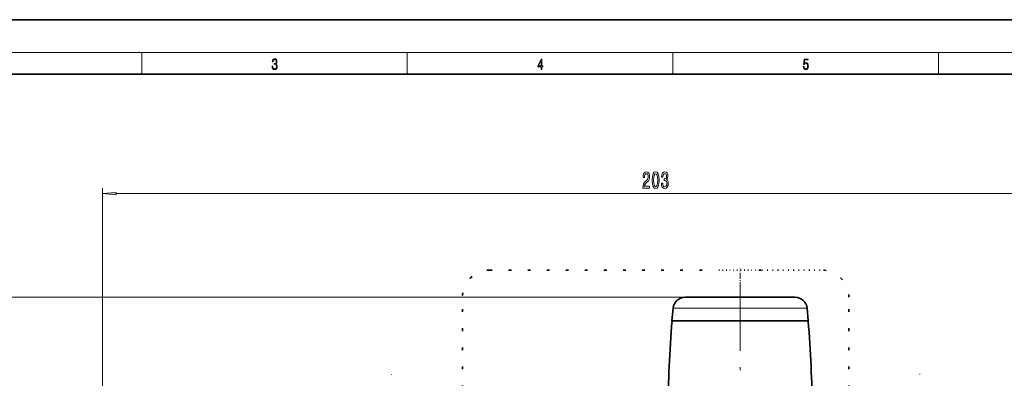
# Model space of a CAD drawing. Extents: x 0 to 420, y 0 to 297.
# Drawn here: x 95 to 276, y 231 to 297 of the extents above; entities that cross this region are included whole.
import ezdxf

# ---------------------------------------------------------------- set-up
doc = ezdxf.new("R2010")
doc.units = 0
doc.linetypes.add('DASHDOT', pattern=[18.5, 12, -3, 0.5, -3])
doc.linetypes.add('DOT', pattern=[3.5, 0.5, -3])

msp = doc.modelspace()

# ---------------------------------------------------------------- linework, layer by layer
at = {"color": 7, "lineweight": 35}
for p, q in [((210, 297), (0, 297)), ((420, 297), (210, 297)), ((410, 287), (20, 287)), ((217.23, 246), (235.26, 246)), ((235.26, 246), (237.44, 246)), ((215.03, 243.99), (214.83, 241.7)), ((239.63, 243.99), (239.83, 241.7)), ((214.83, 241.7), (232.64, 241.7)), ((232.64, 241.7), (237.13, 241.7)), ((237.13, 241.7), (239.83, 241.7))]:
    msp.add_line(p, q, dxfattribs=at)
at = {"color": 7, "lineweight": 13}
for p, q in [((16, 291), (414, 291)), ((117.5, 287), (117.5, 291)), ((166.25, 287), (166.25, 291)), ((215, 287), (215, 291)), ((263.75, 287), (263.75, 291)), ((110.33, 194.13), (110.33, 266.05)), ((112.82, 265.05), (310.84, 265.05)), ((217.23, 246), (61.65, 246)), ((217.23, 246), (85.88, 246)), ((215.03, 243.99), (236.98, 243.99)), ((236.98, 243.99), (239.63, 243.99))]:
    msp.add_line(p, q, dxfattribs=at)
at = {"color": 7, "linetype": 'DASHDOT', "lineweight": 13, "ltscale": 0.090084}
msp.add_line((227.33, 247.7), (227.33, 251.3), dxfattribs=at)
at = {"color": 7, "linetype": 'DOT', "lineweight": 35}
for p, q in [((181.35, 251), (223.33, 251)), ((176.35, 222.3), (176.35, 246)), ((247.31, 222.3), (247.31, 246))]:
    msp.add_line(p, q, dxfattribs=at)
at = {"color": 7, "linetype": 'DOT', "lineweight": 35, "ltscale": 0.187758}
msp.add_line((230.84, 251), (223.33, 251), dxfattribs=at)
at = {"color": 7, "linetype": 'DOT', "lineweight": 35, "ltscale": 0.012242}
msp.add_line((231.33, 251), (230.84, 251), dxfattribs=at)
at = {"color": 7, "linetype": 'DOT', "lineweight": 35, "ltscale": 0.274522}
msp.add_line((231.33, 251), (242.31, 251), dxfattribs=at)
at = {"color": 7, "linetype": 'DASHDOT', "lineweight": 13}
for p, q in [((227.33, 248.14), (227.33, 222.4)), ((163.33, 198.3), (163.33, 231.9)), ((260.33, 198.3), (260.33, 231.92))]:
    msp.add_line(p, q, dxfattribs=at)
at = {"color": 7, "lineweight": 13}
for points in [[(141.43, 288.43), (141.43, 288.43), (141.46, 288.17), (141.55, 287.98), (141.7, 287.86), (141.9, 287.82), (142.09, 287.86), (142.24, 287.98), (142.34, 288.16), (142.37, 288.4), (142.35, 288.57), (142.3, 288.71), (142.23, 288.82), (142.12, 288.89), (142.27, 289.06), (142.32, 289.32), (142.29, 289.52), (142.21, 289.68), (142.08, 289.78), (141.91, 289.82), (141.73, 289.78), (141.59, 289.67), (141.51, 289.48), (141.47, 289.24), (141.6, 289.24), (141.62, 289.42), (141.68, 289.56), (141.78, 289.64), (141.91, 289.67), (142.02, 289.64), (142.11, 289.57), (142.17, 289.46), (142.19, 289.32), (142.17, 289.15), (142.1, 289.04), (142, 288.97), (141.85, 288.94), (141.8, 288.95), (141.8, 288.8), (141.86, 288.81), (142.02, 288.78), (142.14, 288.71), (142.2, 288.58), (142.23, 288.41), (142.2, 288.22), (142.14, 288.08), (142.03, 287.99), (141.89, 287.97), (141.76, 288), (141.65, 288.09), (141.59, 288.23), (141.57, 288.43)], [(190.81, 287.87), (190.95, 287.87), (190.95, 288.36), (191.14, 288.36), (191.14, 288.5), (190.95, 288.5), (190.95, 289.76), (190.8, 289.76), (190.18, 288.5), (190.18, 288.36), (190.81, 288.36)], [(190.81, 288.5), (190.31, 288.5), (190.81, 289.53)], [(238.93, 288.38), (238.97, 288.14), (239.07, 287.97), (239.21, 287.86), (239.4, 287.82), (239.59, 287.87), (239.74, 287.99), (239.84, 288.19), (239.87, 288.47), (239.84, 288.73), (239.74, 288.93), (239.6, 289.06), (239.41, 289.11), (239.24, 289.08), (239.12, 288.98), (239.19, 289.62), (239.8, 289.62), (239.8, 289.76), (239.09, 289.76), (238.98, 288.77), (239.09, 288.77), (239.21, 288.91), (239.39, 288.96), (239.53, 288.93), (239.64, 288.83), (239.7, 288.67), (239.73, 288.46), (239.7, 288.25), (239.64, 288.1), (239.53, 288), (239.4, 287.97), (239.26, 287.99), (239.16, 288.08), (239.09, 288.21), (239.07, 288.38)], [(209.49, 266.05), (210.73, 266.05), (210.73, 266.42), (209.75, 266.42), (209.8, 266.62), (209.9, 266.79), (210.18, 267.1), (210.34, 267.23), (210.51, 267.41), (210.63, 267.63), (210.7, 267.88), (210.73, 268.17), (210.68, 268.54), (210.56, 268.82), (210.37, 269), (210.13, 269.07), (209.88, 268.99), (209.69, 268.79), (209.57, 268.47), (209.53, 268.04), (209.53, 267.98), (209.77, 267.98), (209.77, 268.01), (209.79, 268.31), (209.86, 268.52), (209.97, 268.66), (210.12, 268.71), (210.27, 268.67), (210.38, 268.56), (210.45, 268.39), (210.48, 268.18), (210.46, 267.98), (210.41, 267.81), (210.33, 267.66), (210.22, 267.53), (210.06, 267.39), (209.81, 267.13), (209.63, 266.84), (209.52, 266.5), (209.49, 266.06)], [(211.21, 267.51), (211.25, 266.83), (211.37, 266.35), (211.56, 266.05), (211.83, 265.96), (212.1, 266.05), (212.3, 266.35), (212.41, 266.83), (212.46, 267.51), (212.41, 268.19), (212.37, 268.45), (212.3, 268.67), (212.1, 268.97), (211.83, 269.07), (211.56, 268.97), (211.37, 268.67), (211.25, 268.19)], [(211.46, 267.51), (211.48, 268.03), (211.54, 268.41), (211.66, 268.63), (211.83, 268.71), (212, 268.63), (212.12, 268.41), (212.19, 268.03), (212.21, 267.51), (212.19, 266.98), (212.12, 266.61), (212, 266.39), (211.83, 266.31), (211.66, 266.39), (211.54, 266.61), (211.48, 266.98)], [(212.89, 266.99), (212.89, 266.96), (212.93, 266.54), (213.05, 266.23), (213.25, 266.03), (213.5, 265.96), (213.77, 266.03), (213.97, 266.22), (214.1, 266.53), (214.15, 266.92), (214.13, 267.17), (214.07, 267.38), (213.98, 267.54), (213.85, 267.65), (214.02, 267.89), (214.08, 268.26), (214.04, 268.6), (213.93, 268.85), (213.75, 269.01), (213.5, 269.07), (213.27, 269), (213.09, 268.81), (212.97, 268.51), (212.93, 268.1), (212.93, 268.07), (213.16, 268.07), (213.18, 268.35), (213.25, 268.55), (213.36, 268.67), (213.51, 268.71), (213.65, 268.68), (213.75, 268.59), (213.81, 268.44), (213.83, 268.24), (213.81, 268.03), (213.74, 267.89), (213.64, 267.8), (213.49, 267.78), (213.39, 267.78), (213.39, 267.44), (213.51, 267.45), (213.68, 267.41), (213.8, 267.3), (213.87, 267.14), (213.9, 266.92), (213.87, 266.66), (213.79, 266.48), (213.67, 266.36), (213.52, 266.32), (213.35, 266.37), (213.23, 266.5), (213.16, 266.7), (213.13, 266.99)], [(112.82, 265.26), (110.33, 265.05), (112.82, 264.83)]]:
    msp.add_lwpolyline(points, close=True, dxfattribs=at)
at = {"color": 7, "linetype": 'DOT', "lineweight": 35}
for centre, start, end in [((181.35, 246), 90, 180), ((242.31, 246), 360, 90)]:
    msp.add_arc(centre, 5, start, end, dxfattribs=at)
at = {"color": 7, "lineweight": 35}
for centre, radius, start, end in [((217.23, 243.8), 2.2, 90, 175), ((237.44, 243.8), 2.2, 5, 90), ((464.07, 222.19), 250, 175.5236, 179.3589), ((-9.4, 222.19), 250, 0.6411, 4.4764)]:
    msp.add_arc(centre, radius, start, end, dxfattribs=at)
at = {"color": 7, "lineweight": 13}
msp.add_solid([(112.82, 265.26), (110.33, 265.05), (112.82, 265.26), (112.82, 264.83)], dxfattribs=at)

doc.saveas('drawing.dxf')
